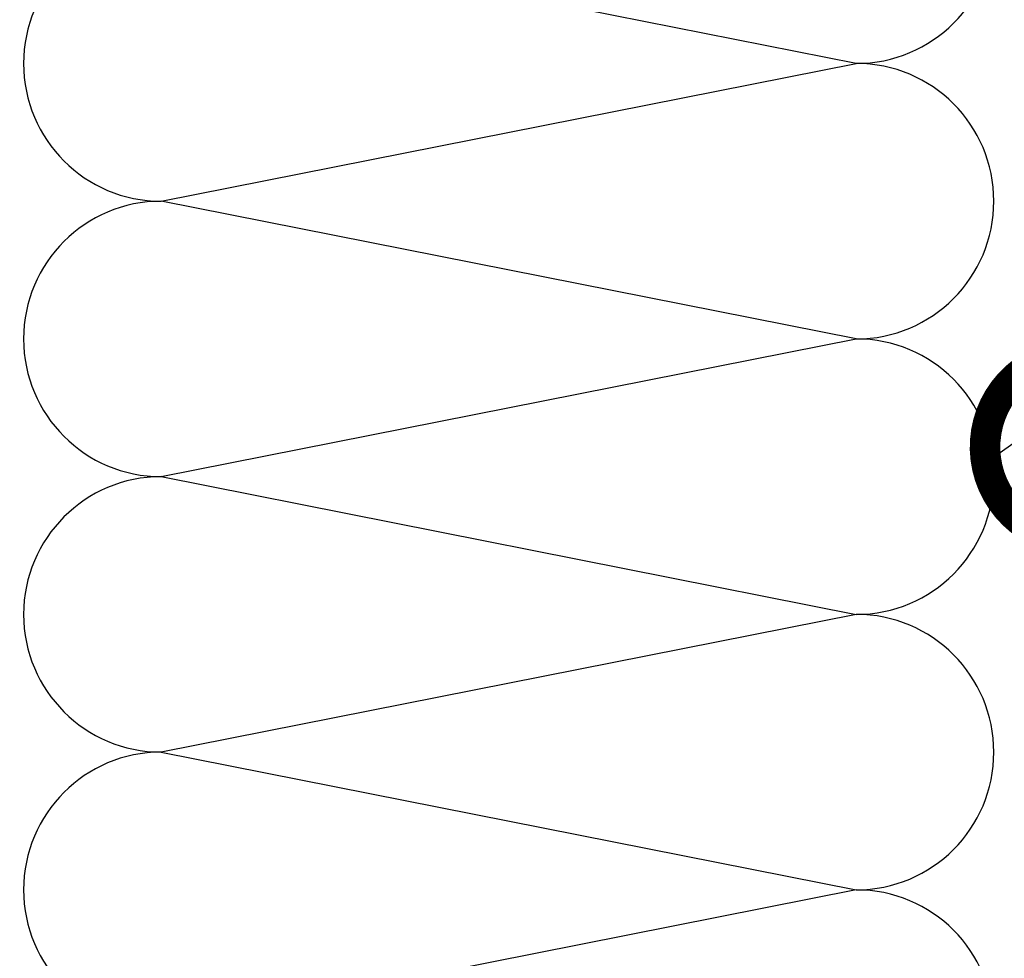
# Model space of a CAD drawing. Units: millimetres. Extents: x -295 to 4217, y -370 to 2514.
# Drawn here: x 3363 to 3427, y 462 to 524 of the extents above; entities that cross this region are included whole.
import ezdxf

# ---------------------------------------------------------------- set-up
doc = ezdxf.new("R2010")
doc.units = ezdxf.units.MM
doc.header["$LTSCALE"] = 20
doc.header["$MEASUREMENT"] = 0
doc.linetypes.add('VERDECKT2', pattern=[0.1875, 0.125, -0.0625])
for name, color, linetype in [('VELUX-1_10', 1, 'Continuous'), ('VELUX-1_5', 1, 'Continuous'), ('VELUX-DACH', 7, 'Continuous'), ('VELUX-DACHSCHRAFFUR', 8, 'Continuous'), ('VELUX-F-1_10', 1, 'Continuous'), ('VELUX-F-1_5', 1, 'Continuous')]:
    doc.layers.add(name, color=color, linetype=linetype)

msp = doc.modelspace()

# ---------------------------------------------------------------- linework, layer by layer
at = {"layer": 'VELUX-1_10'}
msp.add_line((3426.269034119499, 494.5843722831285), (3464.331790211687, 521.8525464736884), dxfattribs=at)
at = {"layer": 'VELUX-1_10', "color": 7}
for centre in [(3359.217041179088, 546.9252948694475), (3359.217041179088, 546.9252948694475), (3359.217041179088, 546.9252948694475), (3359.217041179088, 546.9252948694484)]:
    msp.add_circle(centre, 165, dxfattribs=at)
at = {"layer": 'VELUX-1_5'}
for p in [(3426.2690341195, 494.5843722831285), (3426.269034119499, 494.5843722831285)]:
    msp.add_line(p, (3464.331790211687, 521.8525464736884), dxfattribs=at)
at = {"layer": 'VELUX-DACH', "color": 3, "linetype": 'VERDECKT2', "const_width": 2}
msp.add_lwpolyline([(3431.686841872223, 477.6778308433004), (3431.707256874281, 489.4869899024761, -0.8788879852982028), (3431.354895996404, 501.6436857419158), (3431.438643067487, 514.4350783130049)], format="xyb", dxfattribs=at)
at = {"layer": 'VELUX-DACHSCHRAFFUR'}
for p, q in [((3417.762604427176, 520.6524199261939), (3372.326607936366, 529.6524199261958)), ((3372.326607936368, 511.6524199261958), (3417.762604427176, 520.6524199261939)), ((3417.762604427176, 502.6524199261939), (3372.326607936368, 511.6524199261958)), ((3372.326607936368, 493.6524199261958), (3417.762604427176, 502.6524199261939)), ((3372.326607936368, 493.6524199261958), (3417.762604427176, 484.6524199261939)), ((3417.762604427175, 484.6524199261939), (3372.326607936372, 475.6524199261958)), ((3372.326607936368, 475.6524199261958), (3417.762604427179, 466.6524199261958)), ((3417.762604427179, 466.6524199261958), (3372.326607936372, 457.6524199261958))]:
    msp.add_line(p, q, dxfattribs=at)
for centre, start, end in [((3417.762604427177, 529.6524199261939), 270, 90), ((3372.326607936366, 520.6524199261958), 90, 270), ((3417.762604427176, 511.6524199261939), 270, 90), ((3372.326607936368, 502.6524199261958), 90, 270), ((3417.762604427176, 493.6524199261939), 270, 90), ((3372.326607936368, 484.6524199261958), 90, 270), ((3417.762604427179, 475.6524199261958), 270, 90), ((3372.326607936372, 466.6524199261958), 90, 270), ((3417.762604427179, 457.6524199261958), 270, 90)]:
    msp.add_arc(centre, 9, start, end, dxfattribs=at)
at = {"layer": 'VELUX-F-1_10', "color": 7}
for centre in [(3359.217041179088, 546.9252948694484), (3359.217041179088, 546.9252948694484), (3359.217041179088, 546.9252948694493)]:
    msp.add_circle(centre, 165, dxfattribs=at)
at = {"layer": 'VELUX-F-1_5'}
msp.add_line((3426.269034119499, 494.584372283129), (3464.331790211687, 521.8525464736889), dxfattribs=at)
msp.add_line((3426.269034119499, 494.584372283129), (3464.331790211687, 521.8525464736889), dxfattribs=at)

doc.saveas('drawing.dxf')
